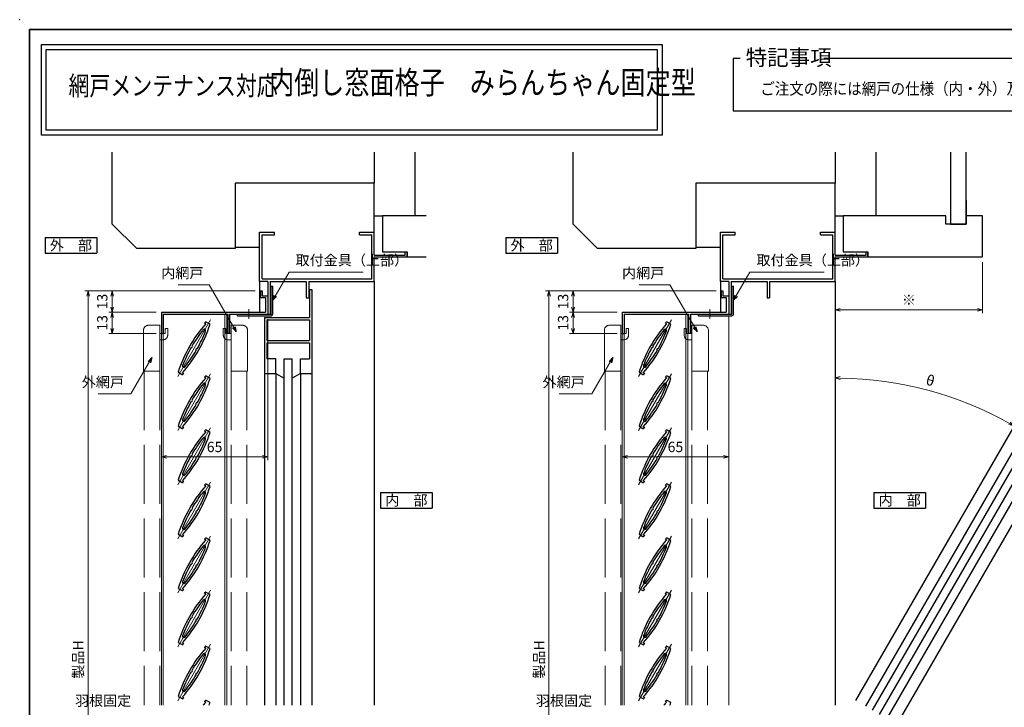
# Model space of a CAD drawing. Units: millimetres. Extents: x -19 to 1133, y 49 to 867.
# Drawn here: x -19 to 582, y 447 to 867 of the extents above; entities that cross this region are included whole.
import ezdxf
from ezdxf.enums import TextEntityAlignment as Align

# ---------------------------------------------------------------- set-up
doc = ezdxf.new("R2010")
doc.units = ezdxf.units.MM
doc.header["$LTSCALE"] = 3
doc.linetypes.add('ACAD_ISO02W100', pattern=[15, 12, -3])
doc.linetypes.add('ACAD_ISO04W100', pattern=[30, 24, -3, 0, -3])
doc.layers.get('0').update_dxf_attribs({"lineweight": 25})
doc.layers.get('Defpoints').update_dxf_attribs({"color": 151, "lineweight": 25})
for name, color, linetype, lineweight in [('0000寸法', 255, 'Continuous', 20), ('002', 6, 'Continuous', 35), ('003', 2, 'Continuous', 25), ('006', 4, 'ACAD_ISO04W100', 20), ('007', 4, 'ACAD_ISO02W100', 20), ('010', 4, 'Continuous', 20)]:
    doc.layers.add(name, color=color, linetype=linetype, lineweight=lineweight)
doc.layers.add('0000躯体', color=253, linetype='Continuous')
doc.styles.add('AT_VECTOR', font='romans.shx', dxfattribs={"bigfont": 'extfont.shx'})
doc.styles.add('DIM', font='romans.shx', dxfattribs={"width": 0.75, "bigfont": 'extfont.shx'})
doc.dimstyles.new('DIM', dxfattribs={"dimtxt": 3, "dimasz": 1.5, "dimexe": 1, "dimexo": 1.5, "dimgap": 1, "dimtad": 1, "dimdsep": 46, "dimtxsty": 'DIM', "dimblk": 'OPEN30', "dimcen": 0, "dimclrd": 4, "dimclre": 4, "dimclrt": 7, "dimadec": 0, "dimazin": 0, "dimtfac": 1, "dimtmove": 0, "dimatfit": 3, "dimldrblk": 'OPEN30', "dimfxl": 0, "dimlwd": 20, "dimlwe": 20, "dimarcsym": 0})

# ---------------------------------------------------------------- blocks, each defined once
blk = doc.blocks.new('_Open30')
at = {"color": 0, "linetype": 'ByBlock', "lineweight": -2}
for p, q in [((-1, 0.27), (0, 0)), ((0, 0), (-1, -0.27)), ((0, 0), (-1, 0))]:
    blk.add_line(p, q, dxfattribs=at)
blk = doc.blocks.new('*D2')
at = {"layer": '003', "color": 4, "lineweight": 20, "ltscale": 0.2}
for p, q in [((124.57, 701.39), (35.11, 701.39)), ((37.21, 698.24), (37.21, 691.54)), ((64.07, 688.39), (35.11, 688.39))]:
    blk.add_line(p, q, dxfattribs=at)
at = {"layer": 'Defpoints', "color": 0, "ltscale": 0.2}
for p in [(127.72, 701.39), (37.21, 688.39), (67.22, 688.39)]:
    blk.add_point(p, dxfattribs=at)
at = {"layer": '003', "color": 4, "lineweight": 20, "ltscale": 0.2, "xscale": 3.15, "yscale": 3.15, "zscale": 3.15}
for p, rotation in [((37.21, 701.39), 90), ((37.21, 688.39), 270)]:
    blk.add_blockref('_Open30', p, dxfattribs=dict(at, rotation=rotation))
at = {"layer": '003', "color": 7, "ltscale": 0.2, "insert": (31.96, 694.89), "char_height": 6.3, "attachment_point": 5, "rotation": 90, "style": 'DIM'}
blk.add_mtext('13', dxfattribs=at)
blk = doc.blocks.new('*D3')
at = {"layer": '003', "color": 4, "lineweight": 20, "ltscale": 0.2}
for p, q in [((64.07, 688.39), (35.11, 688.39)), ((37.21, 685.24), (37.21, 678.54)), ((64.07, 675.39), (35.11, 675.39))]:
    blk.add_line(p, q, dxfattribs=at)
at = {"layer": 'Defpoints', "color": 0, "ltscale": 0.2}
for p in [(67.22, 688.39), (37.21, 675.39), (67.22, 675.39)]:
    blk.add_point(p, dxfattribs=at)
at = {"layer": '003', "color": 4, "lineweight": 20, "ltscale": 0.2, "xscale": 3.15, "yscale": 3.15, "zscale": 3.15}
for p, rotation in [((37.21, 688.39), 90), ((37.21, 675.39), 270)]:
    blk.add_blockref('_Open30', p, dxfattribs=dict(at, rotation=rotation))
at = {"layer": '003', "color": 7, "ltscale": 0.2, "insert": (31.96, 681.89), "char_height": 6.3, "attachment_point": 5, "rotation": 90, "style": 'DIM'}
blk.add_mtext('13', dxfattribs=at)
blk = doc.blocks.new('*D4')
at = {"layer": '003', "color": 4, "lineweight": 20, "ltscale": 0.2}
for p, q in [((124.57, 701.39), (20.41, 701.39)), ((22.51, 254.54), (22.51, 698.24)), ((124.57, 251.39), (20.41, 251.39))]:
    blk.add_line(p, q, dxfattribs=at)
at = {"layer": 'Defpoints', "color": 0, "ltscale": 0.2}
for p in [(22.51, 701.39), (127.72, 701.39), (127.72, 251.39)]:
    blk.add_point(p, dxfattribs=at)
at = {"layer": '003', "color": 4, "lineweight": 20, "ltscale": 0.2, "xscale": 3.15, "yscale": 3.15, "zscale": 3.15}
for p, rotation in [((22.51, 701.39), 90), ((22.51, 251.39), 270)]:
    blk.add_blockref('_Open30', p, dxfattribs=dict(at, rotation=rotation))
at = {"layer": '003', "color": 7, "ltscale": 0.2, "insert": (17.26, 476.39), "char_height": 6.3, "attachment_point": 5, "rotation": 90, "style": 'DIM'}
blk.add_mtext('製品H', dxfattribs=at)
blk = doc.blocks.new('*D8')
at = {"layer": '003', "color": 4, "lineweight": 20, "ltscale": 0.2}
for p, q in [((405.92, 701.39), (316.46, 701.39)), ((318.56, 698.24), (318.56, 691.54)), ((345.42, 688.39), (316.46, 688.39))]:
    blk.add_line(p, q, dxfattribs=at)
at = {"layer": 'Defpoints', "color": 0, "ltscale": 0.2}
for p in [(409.07, 701.39), (318.56, 688.39), (348.57, 688.39)]:
    blk.add_point(p, dxfattribs=at)
at = {"layer": '003', "color": 4, "lineweight": 20, "ltscale": 0.2, "xscale": 3.15, "yscale": 3.15, "zscale": 3.15}
for p, rotation in [((318.56, 701.39), 90), ((318.56, 688.39), 270)]:
    blk.add_blockref('_Open30', p, dxfattribs=dict(at, rotation=rotation))
at = {"layer": '003', "color": 7, "ltscale": 0.2, "insert": (313.31, 694.89), "char_height": 6.3, "attachment_point": 5, "rotation": 90, "style": 'DIM'}
blk.add_mtext('13', dxfattribs=at)
blk = doc.blocks.new('*D9')
at = {"layer": '003', "color": 4, "lineweight": 20, "ltscale": 0.2}
for p, q in [((345.42, 688.39), (316.46, 688.39)), ((318.56, 685.24), (318.56, 678.54)), ((345.42, 675.39), (316.46, 675.39))]:
    blk.add_line(p, q, dxfattribs=at)
at = {"layer": 'Defpoints', "color": 0, "ltscale": 0.2}
for p in [(348.57, 688.39), (318.56, 675.39), (348.57, 675.39)]:
    blk.add_point(p, dxfattribs=at)
at = {"layer": '003', "color": 4, "lineweight": 20, "ltscale": 0.2, "xscale": 3.15, "yscale": 3.15, "zscale": 3.15}
for p, rotation in [((318.56, 688.39), 90), ((318.56, 675.39), 270)]:
    blk.add_blockref('_Open30', p, dxfattribs=dict(at, rotation=rotation))
at = {"layer": '003', "color": 7, "ltscale": 0.2, "insert": (313.31, 681.89), "char_height": 6.3, "attachment_point": 5, "rotation": 90, "style": 'DIM'}
blk.add_mtext('13', dxfattribs=at)
blk = doc.blocks.new('*D10')
at = {"layer": '003', "color": 4, "lineweight": 20, "ltscale": 0.2}
for p, q in [((405.92, 701.39), (301.76, 701.39)), ((303.86, 254.54), (303.86, 698.24)), ((405.92, 251.39), (301.76, 251.39))]:
    blk.add_line(p, q, dxfattribs=at)
at = {"layer": 'Defpoints', "color": 0, "ltscale": 0.2}
for p in [(303.86, 701.39), (409.07, 701.39), (409.07, 251.39)]:
    blk.add_point(p, dxfattribs=at)
at = {"layer": '003', "color": 4, "lineweight": 20, "ltscale": 0.2, "xscale": 3.15, "yscale": 3.15, "zscale": 3.15}
for p, rotation in [((303.86, 701.39), 90), ((303.86, 251.39), 270)]:
    blk.add_blockref('_Open30', p, dxfattribs=dict(at, rotation=rotation))
at = {"layer": '003', "color": 7, "ltscale": 0.2, "insert": (298.61, 476.39), "char_height": 6.3, "attachment_point": 5, "rotation": 90, "style": 'DIM'}
blk.add_mtext('製品H', dxfattribs=at)
blk = doc.blocks.new('*D13')
at = {"layer": '003', "color": 4, "lineweight": 20, "ltscale": 0.2}
for p, q in [((132.22, 684.04), (132.22, 597.95)), ((67.22, 671.93), (67.22, 597.95)), ((70.37, 600.05), (129.07, 600.05))]:
    blk.add_line(p, q, dxfattribs=at)
at = {"layer": 'Defpoints', "color": 0, "ltscale": 0.2}
for p in [(132.22, 687.19), (67.22, 675.08), (132.22, 600.05)]:
    blk.add_point(p, dxfattribs=at)
at = {"layer": '003', "color": 4, "lineweight": 20, "ltscale": 0.2, "xscale": 3.15, "yscale": 3.15, "zscale": 3.15, "rotation": 180}
blk.add_blockref('_Open30', (67.22, 600.05), dxfattribs=at)
at = {"layer": '003', "color": 4, "lineweight": 20, "ltscale": 0.2, "xscale": 3.15, "yscale": 3.15, "zscale": 3.15}
blk.add_blockref('_Open30', (132.22, 600.05), dxfattribs=at)
at = {"layer": '003', "color": 7, "ltscale": 0.2, "insert": (99.72, 605.3), "char_height": 6.3, "attachment_point": 5, "style": 'DIM'}
blk.add_mtext('65', dxfattribs=at)
blk = doc.blocks.new('*D14')
at = {"layer": '003', "color": 4, "lineweight": 20, "ltscale": 0.2}
blk.add_arc((478.57, 429.77), 218.45, 60.82619, 89.17381, dxfattribs=at)
at = {"layer": 'Defpoints', "color": 0, "ltscale": 0.2}
for p in [(478.57, 707.19), (553.28, 635.05), (592.33, 626.82), (491.02, 451.34), (478.57, 448.39)]:
    blk.add_point(p, dxfattribs=at)
at = {"layer": '003', "color": 4, "lineweight": 20, "ltscale": 0.2, "xscale": 3.15, "yscale": 3.15, "zscale": 3.15}
for p, rotation in [((478.57, 648.23), 179.5869074444349), ((587.79, 618.96), 330.4130925555648)]:
    blk.add_blockref('_Open30', p, dxfattribs=dict(at, rotation=rotation))
at = {"layer": '003', "color": 7, "ltscale": 0.2, "insert": (536.47, 645.86), "char_height": 6.3, "attachment_point": 5, "rotation": 345, "style": 'DIM'}
blk.add_mtext('θ', dxfattribs=at)
blk = doc.blocks.new('*D15')
at = {"layer": '003', "color": 4, "lineweight": 20, "ltscale": 0.2}
for p, q in [((478.57, 719.04), (478.57, 687.73)), ((568.57, 719.04), (568.57, 687.73)), ((481.72, 689.83), (565.42, 689.83))]:
    blk.add_line(p, q, dxfattribs=at)
at = {"layer": 'Defpoints', "color": 0, "ltscale": 0.2}
for p in [(478.57, 722.19), (568.57, 722.19), (568.57, 689.83)]:
    blk.add_point(p, dxfattribs=at)
at = {"layer": '003', "color": 4, "lineweight": 20, "ltscale": 0.2, "xscale": 3.15, "yscale": 3.15, "zscale": 3.15, "rotation": 180}
blk.add_blockref('_Open30', (478.57, 689.83), dxfattribs=at)
at = {"layer": '003', "color": 4, "lineweight": 20, "ltscale": 0.2, "xscale": 3.15, "yscale": 3.15, "zscale": 3.15}
blk.add_blockref('_Open30', (568.57, 689.83), dxfattribs=at)
at = {"layer": '003', "color": 7, "ltscale": 0.2, "insert": (523.57, 695.08), "char_height": 6.3, "attachment_point": 5, "style": 'DIM'}
blk.add_mtext('※', dxfattribs=at)
blk = doc.blocks.new('*D22')
at = {"layer": '003', "color": 4, "lineweight": 20, "ltscale": 0.2}
for p, q in [((348.57, 585.34), (348.57, 602.15)), ((413.57, 585.34), (413.57, 602.15)), ((410.42, 600.05), (351.72, 600.05))]:
    blk.add_line(p, q, dxfattribs=at)
at = {"layer": 'Defpoints', "color": 0, "ltscale": 0.2}
for p in [(348.57, 600.05), (348.57, 582.19), (413.57, 582.19)]:
    blk.add_point(p, dxfattribs=at)
at = {"layer": '003', "color": 4, "lineweight": 20, "ltscale": 0.2, "xscale": 3.15, "yscale": 3.15, "zscale": 3.15, "rotation": 180}
blk.add_blockref('_Open30', (348.57, 600.05), dxfattribs=at)
at = {"layer": '003', "color": 4, "lineweight": 20, "ltscale": 0.2, "xscale": 3.15, "yscale": 3.15, "zscale": 3.15}
blk.add_blockref('_Open30', (413.57, 600.05), dxfattribs=at)
at = {"layer": '003', "color": 7, "ltscale": 0.2, "insert": (381.07, 605.3), "char_height": 6.3, "attachment_point": 5, "style": 'DIM'}
blk.add_mtext('65', dxfattribs=at)

msp = doc.modelspace()

# ---------------------------------------------------------------- linework, layer by layer
for p, q in [((127.218, 707.191), (127.218, 737.191)), ((127.218, 737.191), (136.218, 737.191)), ((128.718, 708.691), (128.718, 735.691)), ((128.718, 735.691), (136.218, 735.691)), ((136.218, 735.691), (136.218, 737.191)), ((188.218, 737.191), (197.218, 737.191)), ((188.218, 735.691), (188.218, 737.191)), ((188.218, 735.691), (195.718, 735.691)), ((195.718, 708.691), (195.718, 735.691)), ((197.218, 723.191), (197.218, 737.191)), ((408.567, 707.191), (408.567, 737.191)), ((408.567, 737.191), (417.567, 737.191)), ((410.067, 708.691), (410.067, 735.691)), ((410.067, 735.691), (417.567, 735.691)), ((417.567, 735.691), (417.567, 737.191)), ((469.567, 737.191), (478.567, 737.191)), ((469.567, 735.691), (469.567, 737.191)), ((469.567, 735.691), (477.067, 735.691)), ((477.067, 708.691), (477.067, 735.691)), ((478.567, 723.191), (478.567, 737.191)), ((197.218, 723.191), (216.158, 723.191)), ((197.218, 707.191), (197.218, 722.191)), ((197.218, 722.191), (217.218, 722.191)), ((216.158, 725.191), (217.218, 725.191)), ((216.158, 723.191), (216.158, 725.191)), ((217.218, 722.191), (217.218, 725.191)), ((478.567, 723.191), (497.507, 723.191)), ((478.567, 707.191), (478.567, 722.191)), ((478.567, 722.191), (498.567, 722.191)), ((497.507, 725.191), (498.567, 725.191)), ((497.507, 723.191), (497.507, 725.191)), ((498.567, 722.191), (498.567, 725.191)), ((132.218, 707.191), (127.218, 707.191)), ((127.218, 707.191), (127.218, 688.391)), ((128.718, 708.691), (195.718, 708.691)), ((132.218, 707.191), (132.218, 687.191)), ((133.718, 707.191), (155.718, 707.191)), ((133.718, 707.191), (133.718, 687.191)), ((155.718, 707.191), (155.718, 697.191)), ((157.218, 707.191), (197.218, 707.191)), ((157.218, 707.191), (157.218, 697.191)), ((197.218, 707.191), (197.218, 448.391)), ((413.567, 707.191), (408.567, 707.191)), ((408.567, 707.191), (408.567, 688.391)), ((410.067, 708.691), (477.067, 708.691)), ((413.567, 707.191), (413.567, 687.191)), ((415.067, 707.191), (437.067, 707.191)), ((415.067, 707.191), (415.067, 687.191)), ((437.067, 707.191), (437.067, 697.191)), ((438.567, 707.191), (478.567, 707.191)), ((438.567, 707.191), (438.567, 697.191)), ((478.567, 707.191), (478.567, 448.391)), ((157.665, 702.191), (157.665, 685.191)), ((157.665, 702.191), (159.165, 702.191)), ((159.165, 702.191), (159.165, 651.022)), ((155.718, 697.191), (157.218, 697.191)), ((437.067, 697.191), (438.567, 697.191)), ((132.218, 687.191), (133.718, 687.191)), ((413.567, 687.191), (415.067, 687.191)), ((130.165, 685.191), (157.665, 685.191)), ((130.165, 685.191), (130.165, 651.022)), ((131.665, 683.691), (131.665, 671.184)), ((131.665, 683.691), (157.665, 683.691)), ((157.665, 683.691), (157.665, 671.184)), ((131.665, 671.184), (157.665, 671.184)), ((131.665, 669.684), (157.665, 669.684)), ((131.665, 669.684), (131.665, 659.847)), ((157.665, 669.684), (157.665, 659.847)), ((137.165, 659.847), (131.665, 659.847)), ((137.165, 651.022), (137.165, 659.847)), ((142.165, 448.391), (142.165, 659.847)), ((142.165, 659.847), (147.165, 659.847)), ((147.165, 448.391), (147.165, 659.847)), ((152.165, 651.022), (152.165, 659.847)), ((152.165, 659.847), (157.665, 659.847)), ((130.165, 651.022), (130.165, 448.391)), ((130.165, 651.022), (137.165, 651.022)), ((137.165, 651.022), (137.165, 448.391)), ((137.165, 651.022), (142.165, 648.135)), ((152.165, 651.022), (147.165, 648.135)), ((152.165, 651.022), (152.165, 448.391)), ((152.165, 651.022), (159.165, 651.022)), ((159.165, 651.022), (159.165, 448.391)), ((592.332, 626.821), (491.017, 451.337)), ((501.409, 445.337), (607.137, 628.463)), ((505.739, 442.837), (611.467, 625.963)), ((598.394, 623.321), (497.079, 447.837)), ((611.385, 615.821), (510.069, 440.337)), ((617.447, 612.321), (516.131, 436.837))]:
    msp.add_line(p, q)
for points in [[(-6.047, 851.824), (372.903, 851.824), (372.903, 796.479), (-6.047, 796.479)], [(-3.047, 848.824), (369.903, 848.824), (369.903, 799.479), (-3.047, 799.479)]]:
    msp.add_lwpolyline(points, close=True)
at = {"layer": '0000寸法', "ltscale": 0.5}
msp.add_point((-19.263, 867), dxfattribs=at)
at = {"layer": '0000躯体', "ltscale": 0.5}
for p, q in [((37.218, 742.191), (37.218, 786.056)), ((197.218, 786.056), (197.218, 767.191)), ((222.218, 747.191), (222.218, 786.056)), ((318.567, 742.191), (318.567, 786.056)), ((478.567, 786.056), (478.567, 767.191)), ((503.567, 747.191), (503.567, 786.056)), ((549.067, 786.056), (549.067, 742.191)), ((558.567, 742.191), (558.567, 786.056)), ((197.218, 767.191), (112.218, 767.191)), ((112.218, 767.191), (112.218, 727.191)), ((197.218, 737.191), (197.218, 767.191)), ((478.567, 767.191), (393.567, 767.191)), ((393.567, 767.191), (393.567, 727.191)), ((478.567, 737.191), (478.567, 767.191)), ((558.567, 756.691), (558.567, 747.191)), ((197.218, 747.191), (202.218, 747.191)), ((228.954, 747.191), (202.218, 747.191)), ((202.218, 747.191), (202.218, 725.191)), ((478.567, 747.191), (483.567, 747.191)), ((546.067, 747.191), (483.567, 747.191)), ((483.567, 747.191), (483.567, 725.191)), ((546.067, 742.191), (546.067, 747.191)), ((558.567, 747.191), (558.567, 742.191)), ((568.567, 747.191), (558.567, 747.191)), ((568.567, 722.191), (568.567, 747.191)), ((52.218, 727.191), (37.218, 742.191)), ((333.567, 727.191), (318.567, 742.191)), ((558.567, 742.191), (546.067, 742.191)), ((549.067, 742.191), (558.567, 742.191)), ((112.218, 728.191), (127.218, 728.191)), ((393.567, 728.191), (408.567, 728.191)), ((112.218, 727.191), (52.218, 727.191)), ((202.218, 725.191), (217.218, 725.191)), ((217.218, 725.191), (217.218, 722.191)), ((217.218, 722.191), (228.954, 722.191)), ((393.567, 727.191), (333.567, 727.191)), ((483.567, 725.191), (498.567, 725.191)), ((498.567, 725.191), (498.567, 722.191)), ((498.567, 722.191), (568.567, 722.191))]:
    msp.add_line(p, q, dxfattribs=at)
at = {"layer": '002'}
for q in [(1126.737, 861), (-13.263, 60)]:
    msp.add_line((-13.263, 861), q, dxfattribs=at)
at = {"layer": '003'}
for p, q in [((420.487, 843.39), (416.382, 843.39)), ((416.382, 843.39), (416.382, 811.429)), ((767.639, 843.39), (471.756, 843.39)), ((416.382, 811.429), (767.639, 811.429)), ((-3.746, 733.942), (27.754, 733.942)), ((-3.746, 733.942), (-3.746, 724.492)), ((27.754, 733.942), (27.754, 724.492)), ((277.603, 733.942), (309.103, 733.942)), ((277.603, 733.942), (277.603, 724.492)), ((309.103, 733.942), (309.103, 724.492)), ((-3.746, 724.492), (27.754, 724.492)), ((277.603, 724.492), (309.103, 724.492)), ((134.218, 687.191), (134.218, 704.191)), ((134.218, 704.191), (135.218, 704.191)), ((135.218, 687.191), (135.218, 704.191)), ((415.567, 687.191), (415.567, 704.191)), ((415.567, 704.191), (416.567, 704.191)), ((416.567, 687.191), (416.567, 704.191)), ((127.718, 701.391), (127.718, 697.391)), ((127.718, 701.391), (128.718, 701.391)), ((127.718, 697.391), (130.718, 697.391)), ((128.718, 701.391), (128.718, 698.391)), ((128.718, 698.391), (132.218, 698.391)), ((130.718, 697.391), (130.718, 688.391)), ((132.218, 698.391), (132.218, 687.191)), ((409.067, 701.391), (409.067, 697.391)), ((409.067, 701.391), (410.067, 701.391)), ((409.067, 697.391), (412.067, 697.391)), ((410.067, 701.391), (410.067, 698.391)), ((410.067, 698.391), (413.567, 698.391)), ((412.067, 697.391), (412.067, 688.391)), ((413.567, 698.391), (413.567, 687.191)), ((67.218, 688.391), (130.718, 688.391)), ((67.218, 688.391), (67.218, 675.391)), ((68.418, 687.191), (107.718, 687.191)), ((68.418, 687.191), (68.418, 675.391)), ((107.718, 687.191), (107.718, 675.391)), ((108.918, 687.191), (108.918, 675.391)), ((108.918, 687.191), (132.218, 687.191)), ((113.718, 687.191), (134.218, 687.191)), ((113.718, 686.191), (113.718, 687.191)), ((113.718, 686.191), (134.218, 686.191)), ((348.567, 688.391), (412.067, 688.391)), ((348.567, 688.391), (348.567, 675.391)), ((349.767, 687.191), (389.067, 687.191)), ((349.767, 687.191), (349.767, 675.391)), ((389.067, 687.191), (389.067, 675.391)), ((390.267, 687.191), (390.267, 675.391)), ((390.267, 687.191), (413.567, 687.191)), ((395.067, 687.191), (415.567, 687.191)), ((395.067, 686.191), (395.067, 687.191)), ((395.067, 686.191), (415.567, 686.191)), ((93.65, 681.726), (93.9, 682.159)), ((94.332, 681.332), (93.65, 681.726)), ((96.92, 680.993), (94.583, 682.342)), ((374.998, 681.726), (375.248, 682.159)), ((375.68, 681.332), (374.998, 681.726)), ((378.269, 680.993), (375.931, 682.342)), ((67.218, 675.391), (68.418, 675.391)), ((108.918, 675.391), (107.718, 675.391)), ((348.567, 675.391), (349.767, 675.391)), ((390.267, 675.391), (389.067, 675.391)), ((77.517, 651.781), (79.854, 650.431)), ((80.105, 651.441), (80.787, 651.047)), ((80.787, 651.047), (80.537, 650.614)), ((96.92, 647.993), (94.583, 649.342)), ((358.865, 651.781), (361.203, 650.431)), ((361.453, 651.441), (362.136, 651.047)), ((362.136, 651.047), (361.886, 650.614)), ((378.269, 647.993), (375.931, 649.342)), ((93.65, 648.726), (93.9, 649.159)), ((94.332, 648.332), (93.65, 648.726)), ((374.998, 648.726), (375.248, 649.159)), ((375.68, 648.332), (374.998, 648.726)), ((77.517, 618.781), (79.854, 617.431)), ((80.105, 618.441), (80.787, 618.047)), ((80.787, 618.047), (80.537, 617.614)), ((93.65, 615.726), (93.9, 616.159)), ((94.332, 615.332), (93.65, 615.726)), ((96.92, 614.993), (94.583, 616.342)), ((358.865, 618.781), (361.203, 617.431)), ((361.453, 618.441), (362.136, 618.047)), ((362.136, 618.047), (361.886, 617.614)), ((374.998, 615.726), (375.248, 616.159)), ((375.68, 615.332), (374.998, 615.726)), ((378.269, 614.993), (375.931, 616.342)), ((77.517, 585.781), (79.854, 584.431)), ((80.105, 585.441), (80.787, 585.047)), ((80.787, 585.047), (80.537, 584.614)), ((93.65, 582.726), (93.9, 583.159)), ((96.92, 581.993), (94.583, 583.342)), ((358.865, 585.781), (361.203, 584.431)), ((361.453, 585.441), (362.136, 585.047)), ((362.136, 585.047), (361.886, 584.614)), ((374.998, 582.726), (375.248, 583.159)), ((378.269, 581.993), (375.931, 583.342)), ((94.332, 582.332), (93.65, 582.726)), ((201.06, 578.267), (201.06, 568.817)), ((201.06, 578.267), (232.56, 578.267)), ((232.56, 578.267), (232.56, 568.817)), ((375.68, 582.332), (374.998, 582.726)), ((502.216, 578.267), (502.216, 568.817)), ((502.216, 578.267), (533.716, 578.267)), ((533.716, 578.267), (533.716, 568.817)), ((201.06, 568.817), (232.56, 568.817)), ((502.216, 568.817), (533.716, 568.817)), ((77.517, 552.781), (79.854, 551.431)), ((80.105, 552.441), (80.787, 552.047)), ((80.787, 552.047), (80.537, 551.614)), ((93.65, 549.726), (93.9, 550.159)), ((94.332, 549.332), (93.65, 549.726)), ((96.92, 548.993), (94.583, 550.342)), ((358.865, 552.781), (361.203, 551.431)), ((361.453, 552.441), (362.136, 552.047)), ((362.136, 552.047), (361.886, 551.614)), ((374.998, 549.726), (375.248, 550.159)), ((375.68, 549.332), (374.998, 549.726)), ((378.269, 548.993), (375.931, 550.342)), ((77.517, 519.781), (79.854, 518.431)), ((80.105, 519.441), (80.787, 519.047)), ((80.787, 519.047), (80.537, 518.614)), ((93.65, 516.726), (93.9, 517.159)), ((96.92, 515.993), (94.583, 517.342)), ((358.865, 519.781), (361.203, 518.431)), ((361.453, 519.441), (362.136, 519.047)), ((362.136, 519.047), (361.886, 518.614)), ((374.998, 516.726), (375.248, 517.159)), ((378.269, 515.993), (375.931, 517.342)), ((94.332, 516.332), (93.65, 516.726)), ((375.68, 516.332), (374.998, 516.726)), ((77.517, 486.781), (79.854, 485.431)), ((80.105, 486.441), (80.787, 486.047)), ((80.787, 486.047), (80.537, 485.614)), ((93.65, 483.726), (93.9, 484.159)), ((94.332, 483.332), (93.65, 483.726)), ((96.92, 482.993), (94.583, 484.342)), ((358.865, 486.781), (361.203, 485.431)), ((361.453, 486.441), (362.136, 486.047)), ((362.136, 486.047), (361.886, 485.614)), ((374.998, 483.726), (375.248, 484.159)), ((375.68, 483.332), (374.998, 483.726)), ((378.269, 482.993), (375.931, 484.342)), ((77.517, 453.781), (79.854, 452.431)), ((80.105, 453.441), (80.787, 453.047)), ((80.787, 453.047), (80.537, 452.614)), ((93.65, 450.726), (93.9, 451.159)), ((96.92, 449.993), (94.583, 451.342)), ((358.865, 453.781), (361.203, 452.431)), ((361.453, 453.441), (362.136, 453.047)), ((362.136, 453.047), (361.886, 452.614)), ((374.998, 450.726), (375.248, 451.159)), ((378.269, 449.993), (375.931, 451.342)), ((94.332, 450.332), (93.65, 450.726)), ((375.68, 450.332), (374.998, 450.726))]:
    msp.add_line(p, q, dxfattribs=at)
for centre, radius, start, end in [((134.218, 687.191), 1, 270, 0), ((415.567, 687.191), 1, 270, 0), ((155.201, 627.137), 81.5, 138.319502, 162.399331), ((19.235, 705.637), 81.5, 318.319502, 342.399331), ((94.333, 681.909), 0.5, 60, 150), ((436.55, 627.137), 81.5, 138.319502, 162.399331), ((300.584, 705.637), 81.5, 318.319502, 342.399331), ((375.681, 681.909), 0.5, 60, 150), ((155.201, 627.137), 80.3, 140.902745, 149.571883), ((19.235, 705.637), 80.3, 330.428117, 339.097255), ((93.503, 677.273), 0.8, 339.097255, 140.902745), ((436.55, 627.137), 80.3, 140.902745, 149.571883), ((300.584, 705.637), 80.3, 330.428117, 339.097255), ((374.852, 677.273), 0.8, 339.097255, 140.902745), ((85.564, 667.342), 0.611, 250.641983, 49.358017), ((366.912, 667.342), 0.611, 250.641983, 49.358017), ((155.201, 627.137), 80.3, 150.428117, 159.097255), ((19.235, 705.637), 80.3, 320.902745, 329.571883), ((88.873, 665.432), 0.611, 70.641983, 229.358017), ((436.55, 627.137), 80.3, 150.428117, 159.097255), ((300.584, 705.637), 80.3, 320.902745, 329.571883), ((370.222, 665.432), 0.611, 70.641983, 229.358017), ((80.933, 655.501), 0.8, 159.097255, 320.902745), ((362.282, 655.501), 0.8, 159.097255, 320.902745), ((80.104, 650.864), 0.5, 240, 330), ((94.333, 648.909), 0.5, 60, 150), ((361.453, 650.864), 0.5, 240, 330), ((375.681, 648.909), 0.5, 60, 150), ((155.201, 594.137), 81.5, 138.319502, 162.399331), ((19.235, 672.637), 81.5, 318.319502, 342.399331), ((155.201, 594.137), 80.3, 140.902745, 149.571883), ((19.235, 672.637), 80.3, 330.428117, 339.097255), ((93.503, 644.273), 0.8, 339.097255, 140.902745), ((436.55, 594.137), 81.5, 138.319502, 162.399331), ((300.584, 672.637), 81.5, 318.319502, 342.399331), ((436.55, 594.137), 80.3, 140.902745, 149.571883), ((300.584, 672.637), 80.3, 330.428117, 339.097255), ((374.852, 644.273), 0.8, 339.097255, 140.902745), ((155.201, 594.137), 80.3, 150.428117, 159.097255), ((19.235, 672.637), 80.3, 320.902745, 329.571883), ((85.564, 634.342), 0.611, 250.641983, 49.358017), ((88.873, 632.432), 0.611, 70.641983, 229.358017), ((436.55, 594.137), 80.3, 150.428117, 159.097255), ((300.584, 672.637), 80.3, 320.902745, 329.571883), ((366.912, 634.342), 0.611, 250.641983, 49.358017), ((370.222, 632.432), 0.611, 70.641983, 229.358017), ((80.933, 622.501), 0.8, 159.097255, 320.902745), ((362.282, 622.501), 0.8, 159.097255, 320.902745), ((155.201, 561.137), 81.5, 138.319502, 162.399331), ((80.104, 617.864), 0.5, 240, 330), ((19.235, 639.637), 81.5, 318.319502, 342.399331), ((94.333, 615.909), 0.5, 60, 150), ((436.55, 561.137), 81.5, 138.319502, 162.399331), ((361.453, 617.864), 0.5, 240, 330), ((300.584, 639.637), 81.5, 318.319502, 342.399331), ((375.681, 615.909), 0.5, 60, 150), ((155.201, 561.137), 80.3, 140.902745, 149.571883), ((19.235, 639.637), 80.3, 330.428117, 339.097255), ((93.503, 611.273), 0.8, 339.097255, 140.902745), ((436.55, 561.137), 80.3, 140.902745, 149.571883), ((300.584, 639.637), 80.3, 330.428117, 339.097255), ((374.852, 611.273), 0.8, 339.097255, 140.902745), ((85.564, 601.342), 0.611, 250.641983, 49.358017), ((366.912, 601.342), 0.611, 250.641983, 49.358017), ((155.201, 561.137), 80.3, 150.428117, 159.097255), ((19.235, 639.637), 80.3, 320.902745, 329.571883), ((88.873, 599.432), 0.611, 70.641983, 229.358017), ((436.55, 561.137), 80.3, 150.428117, 159.097255), ((300.584, 639.637), 80.3, 320.902745, 329.571883), ((370.222, 599.432), 0.611, 70.641983, 229.358017), ((80.933, 589.501), 0.8, 159.097255, 320.902745), ((362.282, 589.501), 0.8, 159.097255, 320.902745), ((80.104, 584.864), 0.5, 240, 330), ((94.333, 582.909), 0.5, 60, 150), ((361.453, 584.864), 0.5, 240, 330), ((375.681, 582.909), 0.5, 60, 150), ((155.201, 528.137), 81.5, 138.319502, 162.399331), ((19.235, 606.637), 81.5, 318.319502, 342.399331), ((155.201, 528.137), 80.3, 140.902745, 149.571883), ((19.235, 606.637), 80.3, 330.428117, 339.097255), ((93.503, 578.273), 0.8, 339.097255, 140.902745), ((436.55, 528.137), 81.5, 138.319502, 162.399331), ((300.584, 606.637), 81.5, 318.319502, 342.399331), ((436.55, 528.137), 80.3, 140.902745, 149.571883), ((300.584, 606.637), 80.3, 330.428117, 339.097255), ((374.852, 578.273), 0.8, 339.097255, 140.902745), ((155.201, 528.137), 80.3, 150.428117, 159.097255), ((19.235, 606.637), 80.3, 320.902745, 329.571883), ((85.564, 568.342), 0.611, 250.641983, 49.358017), ((88.873, 566.432), 0.611, 70.641983, 229.358017), ((436.55, 528.137), 80.3, 150.428117, 159.097255), ((300.584, 606.637), 80.3, 320.902745, 329.571883), ((366.912, 568.342), 0.611, 250.641983, 49.358017), ((370.222, 566.432), 0.611, 70.641983, 229.358017), ((80.933, 556.501), 0.8, 159.097255, 320.902745), ((362.282, 556.501), 0.8, 159.097255, 320.902745), ((155.201, 495.137), 81.5, 138.319502, 162.399331), ((80.104, 551.864), 0.5, 240, 330), ((19.235, 573.637), 81.5, 318.319502, 342.399331), ((94.333, 549.909), 0.5, 60, 150), ((436.55, 495.137), 81.5, 138.319502, 162.399331), ((361.453, 551.864), 0.5, 240, 330), ((300.584, 573.637), 81.5, 318.319502, 342.399331), ((375.681, 549.909), 0.5, 60, 150), ((155.201, 495.137), 80.3, 140.902745, 149.571883), ((19.235, 573.637), 80.3, 330.428117, 339.097255), ((93.503, 545.273), 0.8, 339.097255, 140.902745), ((436.55, 495.137), 80.3, 140.902745, 149.571883), ((300.584, 573.637), 80.3, 330.428117, 339.097255), ((374.852, 545.273), 0.8, 339.097255, 140.902745), ((85.564, 535.342), 0.611, 250.641983, 49.358017), ((366.912, 535.342), 0.611, 250.641983, 49.358017), ((155.201, 495.137), 80.3, 150.428117, 159.097255), ((19.235, 573.637), 80.3, 320.902745, 329.571883), ((88.873, 533.432), 0.611, 70.641983, 229.358017), ((436.55, 495.137), 80.3, 150.428117, 159.097255), ((300.584, 573.637), 80.3, 320.902745, 329.571883), ((370.222, 533.432), 0.611, 70.641983, 229.358017), ((80.933, 523.501), 0.8, 159.097255, 320.902745), ((362.282, 523.501), 0.8, 159.097255, 320.902745), ((80.104, 518.864), 0.5, 240, 330), ((94.333, 516.909), 0.5, 60, 150), ((361.453, 518.864), 0.5, 240, 330), ((375.681, 516.909), 0.5, 60, 150), ((155.201, 462.137), 81.5, 138.319502, 162.399331), ((19.235, 540.637), 81.5, 318.319502, 342.399331), ((155.201, 462.137), 80.3, 140.902745, 149.571883), ((19.235, 540.637), 80.3, 330.428117, 339.097255), ((93.503, 512.273), 0.8, 339.097255, 140.902745), ((436.55, 462.137), 81.5, 138.319502, 162.399331), ((300.584, 540.637), 81.5, 318.319502, 342.399331), ((436.55, 462.137), 80.3, 140.902745, 149.571883), ((300.584, 540.637), 80.3, 330.428117, 339.097255), ((374.852, 512.273), 0.8, 339.097255, 140.902745), ((155.201, 462.137), 80.3, 150.428117, 159.097255), ((19.235, 540.637), 80.3, 320.902745, 329.571883), ((85.564, 502.342), 0.611, 250.641983, 49.358017), ((88.873, 500.432), 0.611, 70.641983, 229.358017), ((436.55, 462.137), 80.3, 150.428117, 159.097255), ((300.584, 540.637), 80.3, 320.902745, 329.571883), ((366.912, 502.342), 0.611, 250.641983, 49.358017), ((370.222, 500.432), 0.611, 70.641983, 229.358017), ((80.933, 490.501), 0.8, 159.097255, 320.902745), ((362.282, 490.501), 0.8, 159.097255, 320.902745), ((155.201, 429.137), 81.5, 138.319502, 162.399331), ((80.104, 485.864), 0.5, 240, 330), ((19.235, 507.637), 81.5, 318.319502, 342.399331), ((94.333, 483.909), 0.5, 60, 150), ((436.55, 429.137), 81.5, 138.319502, 162.399331), ((361.453, 485.864), 0.5, 240, 330), ((300.584, 507.637), 81.5, 318.319502, 342.399331), ((375.681, 483.909), 0.5, 60, 150), ((155.201, 429.137), 80.3, 140.902745, 149.571883), ((19.235, 507.637), 80.3, 330.428117, 339.097255), ((93.503, 479.273), 0.8, 339.097255, 140.902745), ((436.55, 429.137), 80.3, 140.902745, 149.571883), ((300.584, 507.637), 80.3, 330.428117, 339.097255), ((374.852, 479.273), 0.8, 339.097255, 140.902745), ((85.564, 469.342), 0.611, 250.641983, 49.358017), ((366.912, 469.342), 0.611, 250.641983, 49.358017), ((155.201, 429.137), 80.3, 150.428117, 159.097255), ((19.235, 507.637), 80.3, 320.902745, 329.571883), ((88.873, 467.432), 0.611, 70.641983, 229.358017), ((436.55, 429.137), 80.3, 150.428117, 159.097255), ((300.584, 507.637), 80.3, 320.902745, 329.571883), ((370.222, 467.432), 0.611, 70.641983, 229.358017), ((80.933, 457.501), 0.8, 159.097255, 320.902745), ((362.282, 457.501), 0.8, 159.097255, 320.902745), ((80.104, 452.864), 0.5, 240, 330), ((94.333, 450.909), 0.5, 60, 150), ((361.453, 452.864), 0.5, 240, 330), ((375.681, 450.909), 0.5, 60, 150), ((155.201, 396.137), 81.5, 138.319502, 140.122339), ((19.235, 474.637), 81.5, 341.213677, 342.399331), ((436.55, 396.137), 81.5, 138.319502, 140.122339), ((300.584, 474.637), 81.5, 341.213677, 342.399331)]:
    msp.add_arc(centre, radius, start, end, dxfattribs=at)
at = {"layer": '006', "ltscale": 0.5}
for p, q in [((120.718, 684.37), (120.718, 690.163)), ((402.067, 684.37), (402.067, 690.163))]:
    msp.add_line(p, q, dxfattribs=at)
at = {"layer": '006'}
for p, q in [((77.218, 649.066), (97.218, 683.707)), ((358.567, 649.066), (378.567, 683.707)), ((77.218, 616.066), (97.218, 650.707)), ((358.567, 616.066), (378.567, 650.707)), ((77.218, 583.066), (97.218, 617.707)), ((358.567, 583.066), (378.567, 617.707)), ((77.218, 550.066), (97.218, 584.707)), ((358.567, 550.066), (378.567, 584.707)), ((77.218, 517.066), (97.218, 551.707)), ((358.567, 517.066), (378.567, 551.707)), ((77.218, 484.066), (97.218, 518.707)), ((358.567, 484.066), (378.567, 518.707)), ((77.218, 451.066), (97.218, 485.707)), ((358.567, 451.066), (378.567, 485.707))]:
    msp.add_line(p, q, dxfattribs=at)
at = {"layer": '007'}
for p, q in [((59.318, 680.391), (66.318, 680.391)), ((66.318, 680.391), (66.318, 652.391)), ((109.818, 680.391), (109.818, 652.391)), ((116.818, 680.391), (109.818, 680.391)), ((340.667, 680.391), (347.667, 680.391)), ((347.667, 680.391), (347.667, 652.391)), ((391.167, 680.391), (391.167, 652.391)), ((398.167, 680.391), (391.167, 680.391)), ((56.318, 677.391), (56.318, 652.391)), ((66.318, 675.391), (69.618, 675.391)), ((69.618, 678.491), (71.118, 678.491)), ((69.618, 678.491), (69.618, 675.391)), ((71.118, 678.491), (71.118, 674.491)), ((106.518, 678.491), (105.018, 678.491)), ((105.018, 678.491), (105.018, 674.491)), ((106.518, 678.491), (106.518, 675.391)), ((109.818, 675.391), (106.518, 675.391)), ((119.818, 677.391), (119.818, 652.391)), ((337.667, 677.391), (337.667, 652.391)), ((347.667, 675.391), (350.967, 675.391)), ((350.967, 678.491), (352.467, 678.491)), ((350.967, 678.491), (350.967, 675.391)), ((352.467, 678.491), (352.467, 674.491)), ((387.867, 678.491), (386.367, 678.491)), ((386.367, 678.491), (386.367, 674.491)), ((387.867, 678.491), (387.867, 675.391)), ((391.167, 675.391), (387.867, 675.391)), ((401.167, 677.391), (401.167, 652.391)), ((66.318, 671.491), (68.118, 671.491)), ((109.818, 671.491), (108.018, 671.491)), ((347.667, 671.491), (349.467, 671.491)), ((391.167, 671.491), (389.367, 671.491)), ((56.318, 652.391), (66.318, 652.391)), ((56.818, 652.391), (56.818, 448.391)), ((66.318, 652.391), (66.318, 448.391)), ((109.818, 652.391), (109.818, 448.391)), ((119.818, 652.391), (109.818, 652.391)), ((119.318, 652.391), (119.318, 448.391)), ((337.667, 652.391), (347.667, 652.391)), ((338.167, 652.391), (338.167, 448.391)), ((347.667, 652.391), (347.667, 448.391)), ((391.167, 652.391), (391.167, 448.391)), ((401.167, 652.391), (391.167, 652.391)), ((400.667, 652.391), (400.667, 448.391))]:
    msp.add_line(p, q, dxfattribs=at)
for centre, start, end in [((59.318, 677.391), 90, 180), ((116.818, 677.391), 0, 90), ((340.667, 677.391), 90, 180), ((398.167, 677.391), 0, 90), ((68.118, 674.491), 270, 0), ((108.018, 674.491), 180, 270), ((349.467, 674.491), 270, 0), ((389.367, 674.491), 180, 270)]:
    msp.add_arc(centre, 3, start, end, dxfattribs=at)
at = {"layer": '010'}
for p, q in [((106.018, 448.391), (106.018, 687.191)), ((107.218, 448.391), (107.218, 687.191)), ((387.367, 448.391), (387.367, 687.191)), ((388.567, 448.391), (388.567, 687.191)), ((67.218, 675.391), (67.218, 448.391)), ((68.418, 675.391), (68.418, 448.391)), ((348.567, 675.391), (348.567, 448.391)), ((349.767, 675.391), (349.767, 448.391))]:
    msp.add_line(p, q, dxfattribs=at)
at = {"layer": '010', "ltscale": 0.2}
msp.add_line((413.567, 686.191), (413.567, 448.391), dxfattribs=at)

# ---------------------------------------------------------------- texts
at = {"style": 'AT_VECTOR'}
msp.add_text('特記事項', height=9.6, dxfattribs=at).set_placement((423.985, 839.096))
at = {"style": 'AT_VECTOR', "width": 0.8}
for s, height, p in [('内倒し窓面格子\u3000みらんちゃん固定型', 14.04, (132.984, 817.247)), ('網戸メンテナンス対応', 11.7, (10.556, 817.138))]:
    msp.add_text(s, height=height, dxfattribs=at).set_placement(p, align=Align.BOTTOM_LEFT)
at = {"style": 'AT_VECTOR', "width": 0.9}
msp.add_text('ご注文の際には網戸の仕様（内・外）及び網色（ブラック・グレー）のご指示お願いします', height=7.2, dxfattribs=at).set_placement((432.912, 824.84), align=Align.MIDDLE_LEFT)
at = {"style": 'AT_VECTOR'}
for s, p in [('外\u3000部', (12.004, 729.217)), ('外\u3000部', (293.353, 729.217)), ('内\u3000部', (216.81, 573.542)), ('内\u3000部', (517.966, 573.542))]:
    msp.add_text(s, height=6.3, dxfattribs=at).set_placement(p, align=Align.MIDDLE_CENTER)
at = {"layer": '003', "color": 7, "ltscale": 0.2, "char_height": 6.3, "style": 'DIM'}
for s, insert, attachment_point in [('取付金具（上部）', (149.167, 715.017), 7), ('取付金具（上部）', (430.515, 715.017), 7), ('内網戸', (92.939, 707.223), 9), ('内網戸', (374.288, 707.223), 9), ('外網戸', (44.397, 640.613), 9), ('外網戸', (325.745, 640.613), 9), ('羽根固定', (48.868, 446.036), 9), ('羽根固定', (330.216, 446.036), 9)]:
    msp.add_mtext(s, dxfattribs=dict(at, insert=insert, attachment_point=attachment_point))

# ---------------------------------------------------------------- dimensions: what is measured, and where the dimension line sits
at = {"layer": '003', "ltscale": 0.2}
dim = msp.add_linear_dim(base=(568.567, 689.826), p1=(478.567, 722.191), p2=(568.567, 722.191), text='※', dimstyle='DIM', override={"dimscale": 2.1, "dimadec": 2, "dimazin": 2, "dimtfill": 1}, dxfattribs=at)
dim.commit()
dim.dimension.update_dxf_attribs({"geometry": '*D15', "text_midpoint": (523.567, 695.076)})
dim = msp.add_angular_dim_2l(base=(553.283, 635.053), line1=((478.567, 707.191), (478.567, 448.391)), line2=((592.332, 626.821), (491.017, 451.337)), text='θ', dimstyle='DIM', override={"dimscale": 2.1, "dimadec": 2, "dimazin": 2, "dimtfill": 1}, dxfattribs=at)
dim.commit()
dim.dimension.update_dxf_attribs({"geometry": '*D14', "text_midpoint": (536.466, 645.855)})
for base, p1, p2, picture, middle in [((22.515, 701.391), (127.718, 251.391), (127.718, 701.391), '*D4', (17.265, 476.391)), ((303.863, 701.391), (409.067, 251.391), (409.067, 701.391), '*D10', (298.613, 476.391))]:
    dim = msp.add_linear_dim(base=base, p1=p1, p2=p2, angle=90, text='製品H', dimstyle='DIM', override={"dimscale": 2.1, "dimadec": 2, "dimazin": 2, "dimtfill": 1}, dxfattribs=at)
    dim.commit()
    dim.dimension.update_dxf_attribs({"geometry": picture, "text_midpoint": middle})
for base, p1, p2, override, picture, middle in [((37.215, 688.391), (127.718, 701.391), (67.218, 688.391), {"dimscale": 2.1, "dimadec": 2, "dimazin": 2, "dimtfill": 1}, '*D2', (31.965, 694.891)), ((318.563, 688.391), (409.067, 701.391), (348.567, 688.391), {"dimscale": 2.1, "dimadec": 2, "dimazin": 2, "dimtfill": 1}, '*D8', (313.313, 694.891)), ((37.215, 675.391), (67.218, 688.391), (67.218, 675.391), {"dimscale": 2.1, "dimadec": 2, "dimazin": 2, "dimtmove": 1, "dimtfill": 1}, '*D3', (31.965, 681.891)), ((318.563, 675.391), (348.567, 688.391), (348.567, 675.391), {"dimscale": 2.1, "dimadec": 2, "dimazin": 2, "dimtmove": 1, "dimtfill": 1}, '*D9', (313.313, 681.891))]:
    dim = msp.add_linear_dim(base=base, p1=p1, p2=p2, angle=90, dimstyle='DIM', override=override, dxfattribs=at)
    dim.commit()
    dim.dimension.update_dxf_attribs({"geometry": picture, "text_midpoint": middle})
dim = msp.add_linear_dim(base=(132.218, 600.048), p1=(67.218, 675.084), p2=(132.218, 687.191), dimstyle='DIM', override={"dimscale": 2.1, "dimadec": 2, "dimazin": 2, "dimtfill": 1}, dxfattribs=at)
dim.commit()
dim.dimension.update_dxf_attribs({"geometry": '*D13', "text_midpoint": (99.718, 600.048), "dimtype": 160})
dim = msp.add_linear_dim(base=(348.567, 600.048), p1=(413.567, 582.189), p2=(348.567, 582.189), dimstyle='DIM', override={"dimscale": 2.1, "dimadec": 2, "dimazin": 2, "dimtfill": 1}, dxfattribs=at)
dim.commit()
dim.dimension.update_dxf_attribs({"geometry": '*D22', "text_midpoint": (381.067, 605.298)})

# ---------------------------------------------------------------- leaders
at = {"layer": '003', "ltscale": 0.2, "annotation_type": 0, "has_hookline": 1}
for points, hookline_direction, text_width in [([(135.218, 695.691), (145.164, 712.917), (147.067, 712.917)], 0, 41.265), ([(416.567, 695.691), (426.512, 712.917), (428.415, 712.917)], 0, 41.265), ([(112.893, 676.523), (96.381, 705.123), (95.039, 705.123)], 1, 15.435), ([(394.242, 676.523), (377.729, 705.123), (376.388, 705.123)], 1, 15.435), ([(61.491, 660.688), (48.688, 638.513), (46.497, 638.513)], 1, 15.75), ([(342.84, 660.688), (330.037, 638.513), (327.845, 638.513)], 1, 15.75)]:
    msp.add_leader(points, dimstyle='DIM', override={"dimscale": 2.1, "dimgap": 1, "dimtad": 1, "dimadec": 2, "dimazin": 2, "dimtfill": 1}, dxfattribs=dict(at, hookline_direction=hookline_direction, text_width=text_width))

doc.saveas('drawing.dxf')
